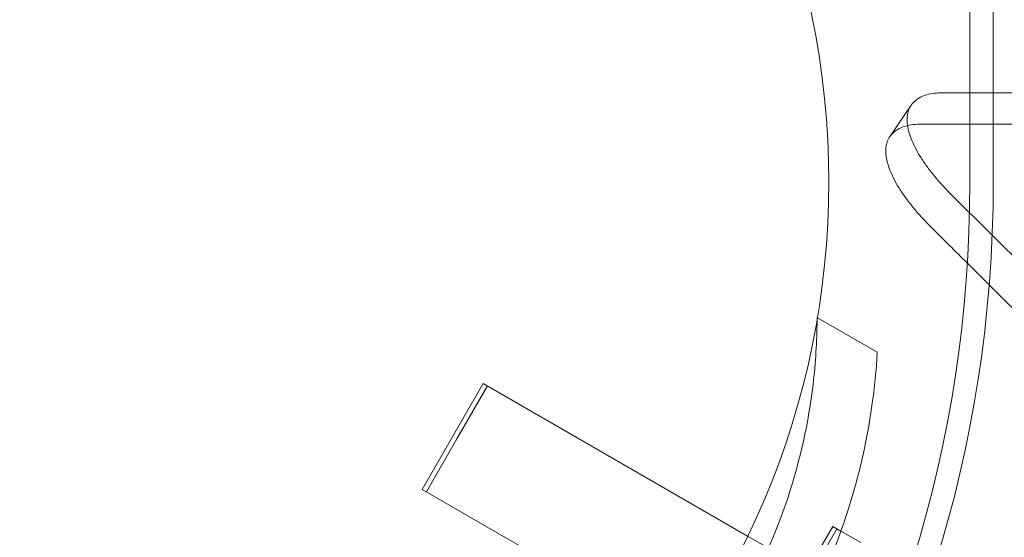
# Model space of a CAD drawing. Extents: x -607 to 98, y -114 to 454.
# Drawn here: x -123 to -120, y 257 to 259 of the extents above; entities that cross this region are included whole.
import ezdxf

# ---------------------------------------------------------------- set-up
doc = ezdxf.new("R2010")
doc.units = 0
doc.header["$MEASUREMENT"] = 0
doc.styles.get("Standard").update_dxf_attribs({"font": 'Helvetica LT 57 Condensed_0.ttf'})
doc.dimstyles.new('FEET-METERS', dxfattribs={"dimtxt": 12, "dimasz": 7, "dimexe": 3, "dimexo": 3, "dimgap": 3, "dimtad": 0, "dimdec": 1, "dimzin": 3, "dimdsep": 46, "dimlunit": 4, "dimtxsty": 'Standard', "dimcen": 0.09, "dimadec": 0, "dimazin": 0, "dimtfac": 2, "dimtdec": 1, "dimtofl": 0, "dimtmove": 0, "dimatfit": 3, "dimfxl": 1, "dimfrac": 2, "dimtolj": 1, "dimtzin": 3, "dimarcsym": 0})

# ---------------------------------------------------------------- blocks, each defined once
blk = doc.blocks.new('*D129')
at = {"color": 0, "lineweight": -2, "transparency": 16777216}
for p, q in [((-142.1014, 366.3298), (-373.5602, 366.3298)), ((-370.5602, 359.3298), (-370.5602, 252.9627)), ((-370.5602, -38.639), (-370.5602, 150.9459)), ((-77.018, -45.639), (-373.5602, -45.639))]:
    blk.add_line(p, q, dxfattribs=at)
at = {"color": 0, "lineweight": 0, "transparency": 16777216}
for points in [[(-371.7269, 359.3298), (-369.3936, 359.3298), (-370.5602, 366.3298)], [(-371.7269, -38.639), (-369.3936, -38.639), (-370.5602, -45.639)]]:
    blk.add_solid(points, dxfattribs=at)
at = {"color": 0, "lineweight": 0, "transparency": 16777216, "insert": (-370.5602, 201.9543), "char_height": 12, "attachment_point": 5, "rotation": 90}
blk.add_mtext('\\A1;34\'-4" [10.5M]', dxfattribs=at)
blk = doc.blocks.new('*D130')
at = {"color": 0, "lineweight": -2, "transparency": 16777216}
for p, q in [((-320.8824, 284.1261), (-320.8824, 439.4362)), ((97.8678, 173.5966), (97.8678, 439.4362)), ((-313.8824, 436.4362), (-113.5599, 436.4362)), ((90.8678, 436.4362), (-3.4759, 436.4362))]:
    blk.add_line(p, q, dxfattribs=at)
at = {"color": 0, "lineweight": 0, "transparency": 16777216}
for points in [[(-313.8824, 437.6028), (-313.8824, 435.2695), (-320.8824, 436.4362)], [(90.8678, 437.6028), (90.8678, 435.2695), (97.8678, 436.4362)]]:
    blk.add_solid(points, dxfattribs=at)
at = {"color": 0, "lineweight": 0, "transparency": 16777216, "insert": (-58.5179, 436.4362), "char_height": 12, "attachment_point": 5}
blk.add_mtext('\\A1;34\'-11" [10.6M]', dxfattribs=at)
blk = doc.blocks.new('new block')
at = {"color": 0, "linetype": 'Continuous', "lineweight": 0}
for p, q in [((-120.1675, 260.6843), (-120.1675, 258.3877)), ((-120.0958, 260.6843), (-120.0958, 258.3877)), ((-120.2495, 258.663), (-120.1675, 258.663)), ((-120.1675, 258.663), (-119.9627, 258.663)), ((-120.3478, 258.6248), (-120.4122, 258.5297)), ((-120.3147, 258.5667), (-120.1675, 258.5667)), ((-120.1675, 258.5667), (-120.0279, 258.5667)), ((-120.4122, 258.5297), (-120.413, 258.5285)), ((-120.6363, 257.9731), (-120.6351, 257.9724)), ((-120.6363, 257.9731), (-120.6351, 257.9724)), ((-120.6351, 257.9724), (-120.4517, 257.8665)), ((-120.6351, 257.9724), (-120.4517, 257.8665)), ((-121.8475, 257.4455), (-121.66, 257.7703)), ((-121.6472, 257.7629), (-121.7409, 257.6005)), ((-120.8491, 257.3021), (-121.66, 257.7703)), ((-121.7409, 257.6005), (-121.8347, 257.4381)), ((-121.0372, 256.9777), (-121.8475, 257.4455)), ((-120.5882, 257.3319), (-120.7522, 257.0477)), ((-120.5882, 257.3319), (-120.5631, 257.3174)), ((-120.9191, 256.7291), (-120.5754, 257.3245)), ((-120.7857, 257.2655), (-120.8491, 257.3021)), ((-120.5631, 257.3174), (-120.5015, 257.2819))]:
    blk.add_line(p, q, dxfattribs=at)
blk.add_circle((-123.1, 258.39), 2.5, dxfattribs=at)
blk.add_circle((-123.1, 258.39), 2.5, dxfattribs=at)
at = {"color": 0, "linetype": 'Continuous', "lineweight": 0, "extrusion": (0, 0, -1)}
for centre, major_axis, start_param, end_param in [((-122.758, 258.3877), (0, -3.25), -1.570796, -0.117127), ((-122.8297, 258.3877), (0, -3.25), -1.570796, -0.144291), ((-72.0088, 330.3533), (0, -93), 0.178219, 0.685226), ((-72.0088, 330.3533), (0, 93.125), -2.458218, -2.45636), ((-72.0088, 330.3533), (0, -93.125), 0.178212, 0.683375)]:
    blk.add_ellipse(centre, major_axis=major_axis, ratio=0.819152, start_param=start_param, end_param=end_param, dxfattribs=at)
at = {"color": 0, "linetype": 'Continuous', "lineweight": 0}
for points, knots in [([(-120.3478, 258.6248), (-120.3477, 258.625), (-120.3476, 258.6252), (-120.344, 258.6303), (-120.336, 258.6391), (-120.3253, 258.6462), (-120.3134, 258.6522), (-120.3068, 258.6548), (-120.2851, 258.661), (-120.2684, 258.663), (-120.2495, 258.663)], [0.013594739, 0.013594739, 0.013594739, 0.013594739, 0.013639644, 0.013639644, 0.014879611, 0.016119579, 0.016119579, 0.017359546, 0.017359546, 0.019839482, 0.019839482, 0.019839482, 0.019839482]), ([(-120.2198, 258.3456), (-120.2408, 258.3665), (-120.2595, 258.387), (-120.2844, 258.4174), (-120.2922, 258.4274), (-120.3066, 258.4473), (-120.3133, 258.4572), (-120.3312, 258.486), (-120.3406, 258.5042), (-120.3508, 258.5301), (-120.3536, 258.5385), (-120.3577, 258.5547), (-120.3591, 258.5624), (-120.3611, 258.5844), (-120.3598, 258.5976), (-120.3537, 258.6148), (-120.351, 258.6201), (-120.3478, 258.6248)], [0, 0, 0, 0, 0.00247994, 0.00247994, 0.0037199, 0.0037199, 0.00495987, 0.00495987, 0.00743981, 0.00743981, 0.00867977, 0.00867977, 0.00991974, 0.00991974, 0.01239968, 0.01239968, 0.01359474, 0.01359474, 0.01359474, 0.01359474]), ([(-120.3147, 258.5667), (-120.3336, 258.5667), (-120.3502, 258.5646), (-120.3717, 258.5586), (-120.3783, 258.556), (-120.3903, 258.55), (-120.3957, 258.5464), (-120.4099, 258.5345), (-120.4166, 258.5247), (-120.4228, 258.5074), (-120.4242, 258.5012), (-120.4256, 258.4879), (-120.4256, 258.4809), (-120.4236, 258.4589), (-120.4196, 258.4429), (-120.4094, 258.4169), (-120.4053, 258.4079), (-120.3959, 258.3896), (-120.3853, 258.3709), (-120.3722, 258.3515), (-120.3578, 258.3316), (-120.35, 258.3215), (-120.3249, 258.2908), (-120.306, 258.2701), (-120.2851, 258.2492)], [0, 0, 0, 0, 0.00247994, 0.00247994, 0.0037199, 0.0037199, 0.00495987, 0.00495987, 0.00743981, 0.00743981, 0.00867977, 0.00867977, 0.00991974, 0.00991974, 0.01239968, 0.01239968, 0.01363964, 0.01363964, 0.01487961, 0.01611958, 0.01611958, 0.01735955, 0.01735955, 0.01983948, 0.01983948, 0.01983948, 0.01983948]), ([(-121.5113, 256.4576), (-121.4524, 256.4915), (-121.3947, 256.5295), (-121.2455, 256.6409), (-121.1575, 256.7214), (-120.9995, 256.8991), (-120.9295, 256.9964), (-120.812, 257.1998), (-120.7628, 257.3091), (-120.6879, 257.5348), (-120.6622, 257.6513), (-120.6406, 257.8336), (-120.6366, 257.9), (-120.6363, 257.9655)], [1.989488, 1.989488, 1.989488, 1.989488, 2.199745, 2.199745, 2.552007, 2.552007, 2.904269, 2.904269, 3.256531, 3.256531, 3.608793, 3.608793, 3.811218, 3.811218, 3.811218, 3.811218]), ([(-121.5113, 256.4576), (-121.4524, 256.4915), (-121.3947, 256.5295), (-121.2455, 256.6409), (-121.1575, 256.7214), (-120.9995, 256.8991), (-120.9295, 256.9964), (-120.812, 257.1998), (-120.7628, 257.3091), (-120.6879, 257.5348), (-120.6622, 257.6513), (-120.6406, 257.8336), (-120.6366, 257.9), (-120.6363, 257.9655)], [1.989488, 1.989488, 1.989488, 1.989488, 2.199745, 2.199745, 2.552007, 2.552007, 2.904269, 2.904269, 3.256531, 3.256531, 3.608793, 3.608793, 3.811218, 3.811218, 3.811218, 3.811218]), ([(-120.4517, 257.8665), (-120.4576, 257.7592), (-120.473, 257.647), (-120.5204, 257.4425), (-120.5492, 257.3499), (-120.62, 257.171), (-120.662, 257.0847), (-120.7547, 256.924), (-120.8085, 256.8446), (-120.928, 256.6938), (-120.9938, 256.6225), (-121.1472, 256.4792), (-121.2367, 256.4098), (-121.3267, 256.351)], [1.722503, 1.722503, 1.722503, 1.722503, 2.057723, 2.057723, 2.336033, 2.336033, 2.614343, 2.614343, 2.892652, 2.892652, 3.170962, 3.170962, 3.506182, 3.506182, 3.506182, 3.506182]), ([(-120.4517, 257.8665), (-120.4576, 257.7592), (-120.473, 257.647), (-120.5204, 257.4425), (-120.5492, 257.3499), (-120.62, 257.171), (-120.662, 257.0847), (-120.7547, 256.924), (-120.8085, 256.8446), (-120.928, 256.6938), (-120.9938, 256.6225), (-121.1472, 256.4792), (-121.2367, 256.4098), (-121.3267, 256.351)], [1.722503, 1.722503, 1.722503, 1.722503, 2.057723, 2.057723, 2.336033, 2.336033, 2.614343, 2.614343, 2.892652, 2.892652, 3.170962, 3.170962, 3.506182, 3.506182, 3.506182, 3.506182])]:
    blk.add_open_spline(points, degree=3, knots=knots, dxfattribs=at)
blk.add_open_spline([(-120.6363, 257.9655), (-120.6363, 257.968), (-120.6363, 257.9706), (-120.6363, 257.9731)], degree=3, dxfattribs=at)
blk.add_open_spline([(-120.6363, 257.9655), (-120.6363, 257.968), (-120.6363, 257.9706), (-120.6363, 257.9731)], degree=3, dxfattribs=at)
blk = doc.blocks.new('b504970r0')
at = {"lineweight": 0}
blk.add_blockref('new block', (439.7194, 361.1972), dxfattribs=at)

msp = doc.modelspace()

# ---------------------------------------------------------------- block references
at = {"lineweight": 0}
msp.add_blockref('b504970r0', (-439.7194, -361.1972), dxfattribs=at)

# ---------------------------------------------------------------- dimensions: what is measured, and where the dimension line sits
dim = msp.add_linear_dim(base=(-320.8824, 436.4362), p1=(97.8678, 170.5966), p2=(-320.8824, 281.1261), dimstyle='FEET-METERS', dxfattribs=at)
dim.commit()
dim.dimension.update_dxf_attribs({"geometry": '*D130', "text_midpoint": (-58.5179, 436.4362), "dimtype": 160})
dim = msp.add_linear_dim(base=(-370.5602, -45.639), p1=(-139.1014, 366.3298), p2=(-74.018, -45.639), angle=90, dimstyle='FEET-METERS', dxfattribs=at)
dim.commit()
dim.dimension.update_dxf_attribs({"geometry": '*D129', "text_midpoint": (-370.5602, 201.9543), "dimtype": 160})

doc.saveas('drawing.dxf')
